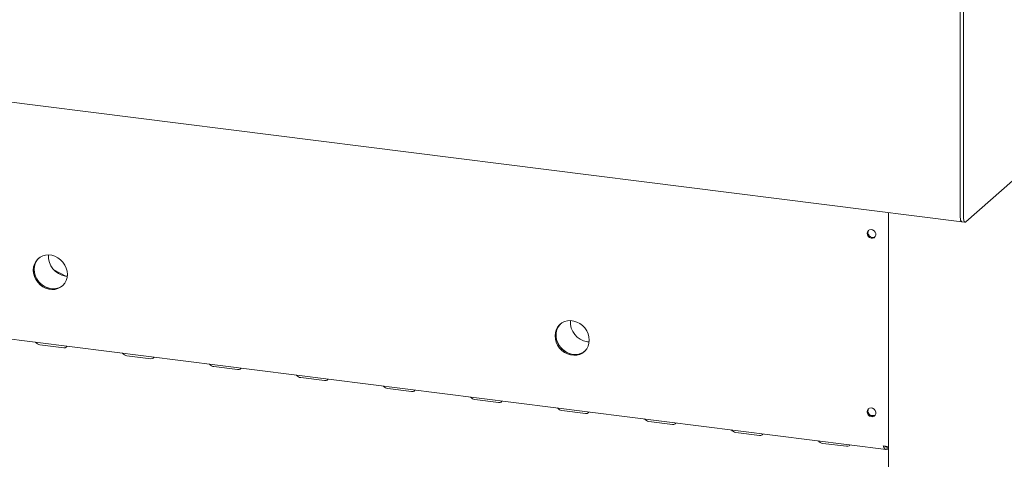
# Model space of a CAD drawing. Units: millimetres. Extents: x 5 to 415, y -14 to 292.
# Drawn here: x 307 to 344, y 107 to 123 of the extents above; entities that cross this region are included whole.
import ezdxf

# ---------------------------------------------------------------- set-up
doc = ezdxf.new("R2010")
doc.units = ezdxf.units.MM

msp = doc.modelspace()

# ---------------------------------------------------------------- linework, layer by layer
at = {"color": 7, "linetype": 'Continuous', "lineweight": 15}
for p, q in [((260.46492, 125.66478), (342.07983, 115.38227)), ((342.02269, 124.96789), (342.02269, 115.55236)), ((342.13961, 124.95316), (342.13961, 115.53763)), ((342.228, 115.37988), (348.49253, 120.90467)), ((342.02269, 118.02723), (342.02269, 115.55236)), ((264.35501, 116.40748), (339.27485, 106.96847)), ((339.37059, 115.7236), (339.37059, 77.9717)), ((342.07983, 115.38227), (342.19675, 115.36754)), ((308.50164, 113.61327), (308.5128, 113.60704)), ((308.5128, 113.60704), (308.92951, 113.37925)), ((308.78209, 113.41843), (308.88053, 113.40603)), ((308.94192, 113.37756), (309.00654, 113.37276)), ((307.99703, 110.83729), (308.87398, 110.7268)), ((328.23484, 110.94688), (328.29946, 110.94208)), ((311.21251, 110.43218), (312.08946, 110.32169)), ((314.428, 110.02706), (315.30495, 109.91658)), ((317.64349, 109.62195), (318.52044, 109.51146)), ((320.85897, 109.21684), (321.73592, 109.10635)), ((324.07446, 108.81172), (324.95141, 108.70124)), ((327.28995, 108.40661), (328.1669, 108.29612)), ((338.68983, 108.23709), (338.85106, 108.21677)), ((330.50543, 108.0015), (331.38238, 107.89101)), ((333.72092, 107.59638), (334.59787, 107.4859)), ((336.93641, 107.19127), (337.81336, 107.08078)), ((339.31563, 107.06393), (339.31563, 106.97554)), ((339.31563, 106.97554), (339.37059, 106.96862))]:
    msp.add_line(p, q, dxfattribs=at)
at = {"color": 7, "linetype": 'Continuous', "lineweight": 15, "flags": 128}
for points in [[(342.02269, 115.55236), (342.02439, 115.50788), (342.02942, 115.46809), (342.03758, 115.43455), (342.04858, 115.40853), (342.06197, 115.39103), (342.07725, 115.38272), (342.07983, 115.38227)], [(342.02269, 115.55236), (342.0257, 115.49401), (342.03453, 115.44495), (342.04858, 115.40853), (342.06688, 115.38721), (342.07983, 115.38227)], [(342.228, 115.37988), (342.21076, 115.3692), (342.19418, 115.36799), (342.1789, 115.37629), (342.1655, 115.39379), (342.15451, 115.41982), (342.14634, 115.45336), (342.14131, 115.49314), (342.13961, 115.53763)], [(338.57479, 114.95701), (338.58565, 115.01418), (338.61675, 115.0609), (338.6639, 115.09084), (338.72073, 115.09998), (338.77956, 115.08707), (338.83245, 115.05387), (338.87226, 115.00484), (338.8936, 114.94662), (338.8936, 114.88707), (338.87226, 114.83423), (338.83245, 114.79524), (338.77956, 114.77535), (338.72073, 114.77727), (338.6639, 114.80073), (338.61675, 114.84256), (338.58565, 114.89711), (338.57479, 114.95701)], [(309.00985, 113.43747), (308.9991, 113.55576), (308.96721, 113.67273), (308.91528, 113.7844), (308.84506, 113.88697), (308.75895, 113.97694), (308.65989, 114.05124), (308.55124, 114.10735), (308.43671, 114.14336), (308.32019, 114.15804), (308.20565, 114.15089), (308.09701, 114.12216), (307.99794, 114.07281), (307.91183, 114.00454), (307.84162, 113.91967), (307.78968, 113.82109), (307.75779, 113.71215), (307.74704, 113.59657), (307.75779, 113.47828), (307.78968, 113.3613), (307.84162, 113.24963), (307.91183, 113.14707), (307.99794, 113.0571), (308.09701, 112.9828), (308.20565, 112.92669), (308.32019, 112.89068), (308.43671, 112.876), (308.55124, 112.88315), (308.65989, 112.91188), (308.75895, 112.96123), (308.84506, 113.02949), (308.91528, 113.11437), (308.96721, 113.21295), (308.9991, 113.32189), (309.00985, 113.43747)], [(307.94886, 114.03754), (307.94498, 114.03378), (307.87476, 113.9489), (307.82282, 113.85032), (307.79094, 113.74138), (307.78019, 113.6258), (307.79094, 113.50751), (307.82282, 113.39054), (307.87476, 113.27887), (307.94498, 113.1763), (308.03109, 113.08634), (308.13015, 113.01203), (308.2388, 112.95592), (308.35333, 112.91991), (308.46985, 112.90523), (308.58438, 112.91238), (308.69303, 112.94111), (308.7921, 112.99046), (308.84118, 113.02573)], [(307.94886, 114.03754), (307.90772, 113.99325), (307.84638, 113.90113), (307.80429, 113.79692), (307.78288, 113.68418), (307.78288, 113.56674), (307.80429, 113.44861), (307.84638, 113.33379), (307.90772, 113.22622), (307.98622, 113.12954), (308.0792, 113.04705), (308.1835, 112.98157), (308.29557, 112.93531), (308.41159, 112.90985)], [(328.30277, 111.00679), (328.29202, 111.12508), (328.26013, 111.24205), (328.2082, 111.35372), (328.13798, 111.45629), (328.05187, 111.54626), (327.95281, 111.62056), (327.84416, 111.67667), (327.72963, 111.71268), (327.61311, 111.72736), (327.49858, 111.72021), (327.38993, 111.69148), (327.29086, 111.64213), (327.20475, 111.57386), (327.13454, 111.48899), (327.0826, 111.39041), (327.05071, 111.28147), (327.03996, 111.16589), (327.05071, 111.0476), (327.0826, 110.93062), (327.13454, 110.81895), (327.20475, 110.71639), (327.29086, 110.62642), (327.38993, 110.55212), (327.49858, 110.49601), (327.61311, 110.46), (327.72963, 110.44532), (327.84416, 110.45247), (327.95281, 110.4812), (328.05187, 110.53055), (328.13798, 110.59881), (328.2082, 110.68369), (328.26013, 110.78227), (328.29202, 110.89121), (328.30277, 111.00679)], [(327.24178, 111.60686), (327.2379, 111.6031), (327.16768, 111.51823), (327.11575, 111.41964), (327.08386, 111.3107), (327.07311, 111.19512), (327.08386, 111.07683), (327.11575, 110.95986), (327.16768, 110.84819), (327.2379, 110.74562), (327.32401, 110.65566), (327.42307, 110.58135), (327.53172, 110.52524), (327.64625, 110.48923), (327.76277, 110.47455), (327.87731, 110.4817), (327.98595, 110.51043), (328.08502, 110.55978), (328.1341, 110.59505)], [(327.24178, 111.60686), (327.20064, 111.56257), (327.1393, 111.47045), (327.09721, 111.36624), (327.0758, 111.2535), (327.0758, 111.13606), (327.09721, 111.01793), (327.1393, 110.90312), (327.20064, 110.79554), (327.27914, 110.69886), (327.37212, 110.61637), (327.47642, 110.55089), (327.58849, 110.50463), (327.70451, 110.47918)], [(308.87398, 110.7268), (308.92781, 110.72761), (308.96924, 110.74401), (308.99196, 110.77351), (308.9944, 110.78345)], [(312.08946, 110.32169), (312.14329, 110.3225), (312.18472, 110.3389), (312.20745, 110.3684), (312.20989, 110.37834)], [(315.30495, 109.91658), (315.35878, 109.91739), (315.40021, 109.93379), (315.42293, 109.96328), (315.42538, 109.97322)], [(318.52044, 109.51146), (318.57427, 109.51227), (318.6157, 109.52867), (318.63842, 109.55817), (318.64086, 109.56811)], [(321.73592, 109.10635), (321.78975, 109.10716), (321.83118, 109.12356), (321.85391, 109.15306), (321.85635, 109.163)], [(324.95141, 108.70124), (325.00524, 108.70205), (325.04667, 108.71845), (325.06939, 108.74794), (325.07184, 108.75788)], [(338.57479, 108.35735), (338.58565, 108.41452), (338.61675, 108.46123), (338.6639, 108.49118), (338.72073, 108.50032), (338.77956, 108.48741), (338.83245, 108.4542), (338.87226, 108.40518), (338.8936, 108.34696), (338.8936, 108.28741), (338.87226, 108.23457), (338.83245, 108.19557), (338.77956, 108.17569), (338.72073, 108.17761), (338.6639, 108.20107), (338.61675, 108.24289), (338.58565, 108.29744), (338.57479, 108.35735)], [(328.1669, 108.29612), (328.22073, 108.29693), (328.26216, 108.31334), (328.28488, 108.34283), (328.28732, 108.35277)], [(331.38238, 107.89101), (331.43621, 107.89182), (331.47764, 107.90822), (331.50037, 107.93772), (331.50281, 107.94766)], [(334.59787, 107.4859), (334.6517, 107.48671), (334.69313, 107.50311), (334.71585, 107.5326), (334.7183, 107.54254)], [(337.81336, 107.08078), (337.86719, 107.08159), (337.90862, 107.098), (337.93134, 107.12749), (337.93378, 107.13743)]]:
    msp.add_lwpolyline(points, dxfattribs=at)
at = {"color": 7, "linetype": 'Continuous', "lineweight": 15}
for centre, radius, start, end in [((338.78287, 114.97847), 0.17491, 144.956723, 297.862521), ((338.84186, 115.0305), 0.24627, 205.263751, 237.555495), ((309.04145, 114.10063), 0.72989, 175.475282, 262.162937), ((308.49249, 113.46419), 0.56021, 261.697394, 308.494366), ((328.33437, 111.66996), 0.72989, 175.475282, 262.162937), ((308.01956, 111.06202), 0.22586, 215.991439, 264.272764), ((311.23505, 110.65691), 0.22586, 215.991439, 264.272764), ((327.78541, 111.03351), 0.56021, 261.697395, 308.494364), ((314.45054, 110.25179), 0.22586, 215.991439, 264.272764), ((317.66603, 109.84668), 0.22586, 215.991439, 264.272764), ((320.88151, 109.44157), 0.22586, 215.991439, 264.272764), ((324.097, 109.03645), 0.22586, 215.991439, 264.272764), ((327.31249, 108.63134), 0.22586, 215.991439, 264.272764), ((338.78287, 108.37881), 0.17491, 144.956723, 297.862521), ((338.84186, 108.43084), 0.24627, 205.26355, 237.555697), ((330.52797, 108.22623), 0.22586, 215.991439, 264.272764), ((333.74346, 107.82111), 0.22586, 215.991439, 264.272764), ((336.95895, 107.416), 0.22586, 215.991439, 264.272764)]:
    msp.add_arc(centre, radius, start, end, dxfattribs=at)
for points, knots in [([(339.17404, 107.10334), (339.19534, 107.09581), (339.23794, 107.08074), (339.30316, 107.06815), (339.35032, 107.06261), (339.36799, 107.06269), (339.37205, 107.06271)], [0, 0, 0, 0, 0.30317183, 0.60638105, 0.90959041, 1, 1, 1, 1]), ([(339.31563, 107.06393), (339.30507, 107.06239), (339.28397, 107.05931), (339.26073, 107.0673), (339.24991, 107.07816), (339.24765, 107.08044)], [0, 0, 0, 0, 0.44149129, 0.88298257, 1, 1, 1, 1])]:
    msp.add_open_spline(points, degree=3, knots=knots, dxfattribs=at)
msp.add_open_spline([(339.31563, 106.97554), (339.30066, 106.97133), (339.27074, 106.9629), (339.23001, 106.98683), (339.19585, 107.03411), (339.18131, 107.08026), (339.17404, 107.10334)], degree=3, dxfattribs=at)

doc.saveas('drawing.dxf')
